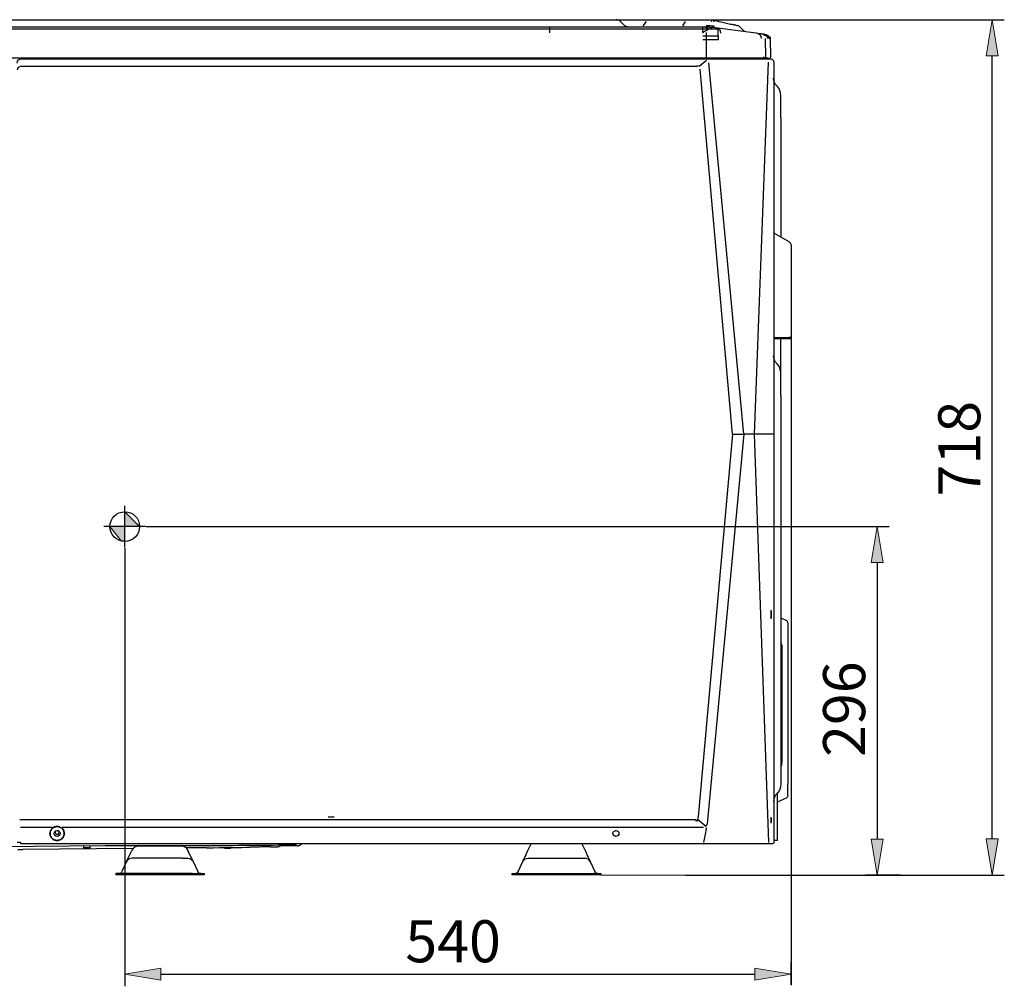
# Model space of a CAD drawing. Units: millimetres. Extents: x 84.3 to 138.4, y 159.8 to 179.1.
# Drawn here: x 101.3 to 110.6, y 169.9 to 179.1 of the extents above; entities that cross this region are included whole.
import ezdxf

# ---------------------------------------------------------------- set-up
doc = ezdxf.new("R2010")
doc.units = ezdxf.units.MM
doc.header["$MEASUREMENT"] = 0
doc.layers.get('0').update_dxf_attribs({"lineweight": 0})

msp = doc.modelspace()

# ---------------------------------------------------------------- hatches: boundary and pattern name
at = {"true_color": 0x000000, "transparency": 33554687}
h = msp.add_hatch(color=18, dxfattribs=at)
h.dxf.hatch_style = 2
h.paths.add_polyline_path([(110.4672, 178.7613), (110.5813, 178.7613), (110.5242, 179.1036)])
h = msp.add_hatch(color=18, dxfattribs=at)
edge = h.paths.add_edge_path()
edge.add_spline(control_points=[(102.2882, 174.2898), (102.2882, 174.2898), (102.4293, 174.2898), (102.4293, 174.2898), (102.4293, 174.2898), (102.2882, 174.4309), (102.2882, 174.4309), (102.2882, 174.4309), (102.2882, 174.2898), (102.2882, 174.2898), (102.2882, 174.2898), (102.2882, 174.2898), (102.2882, 174.2898)], knot_values=[0, 0, 0, 0, 1, 1, 1, 2, 2, 2, 3, 3, 3, 4, 4, 4, 4], degree=3, periodic=0)
edge = h.paths.add_edge_path()
edge.add_spline(control_points=[(102.2882, 174.2898), (102.2882, 174.2898), (102.1472, 174.2898), (102.1472, 174.2898), (102.1472, 174.2898), (102.254, 174.153), (102.254, 174.153), (102.254, 174.153), (102.2882, 174.153), (102.2882, 174.153), (102.2882, 174.153), (102.2882, 174.2898), (102.2882, 174.2898)], knot_values=[0, 0, 0, 0, 1, 1, 1, 2, 2, 2, 3, 3, 3, 4, 4, 4, 4], degree=3, periodic=0)
edge.add_line((102.2882, 174.2898), (102.2882, 174.2898))
h = msp.add_hatch(color=18, dxfattribs=at)
h.dxf.hatch_style = 2
h.paths.add_polyline_path([(109.3743, 173.9475), (109.4884, 173.9475), (109.4314, 174.2898)])
h = msp.add_hatch(color=18, dxfattribs=at)
h.dxf.hatch_style = 2
h.paths.add_polyline_path([(109.3743, 171.3219), (109.4884, 171.3219), (109.4314, 170.9796)])
h = msp.add_hatch(color=18, dxfattribs=at)
h.dxf.hatch_style = 2
h.paths.add_polyline_path([(110.4672, 171.3229), (110.5813, 171.3229), (110.5242, 170.9806)])
h = msp.add_hatch(color=18, dxfattribs=at)
h.dxf.hatch_style = 2
h.paths.add_polyline_path([(102.6305, 170.0947), (102.6305, 169.9807), (102.2882, 170.0377)])
h = msp.add_hatch(color=18, dxfattribs=at)
h.dxf.hatch_style = 2
h.paths.add_polyline_path([(108.2714, 170.0947), (108.2714, 169.9807), (108.6137, 170.0377)])

# ---------------------------------------------------------------- linework, layer by layer
at = {"color": 18, "lineweight": 25, "true_color": 0x000000}
for p, q in [((95.2332, 179.1036), (106.8641, 179.1036)), ((106.8641, 179.1036), (106.9545, 179.1036)), ((106.9538, 179.1036), (110.6383, 179.1036)), ((106.9544, 179.1036), (107.1227, 179.1036)), ((107.1227, 179.1036), (107.3104, 179.1036)), ((107.3104, 179.1036), (107.611, 179.1036)), ((107.611, 179.1036), (107.7352, 179.1036)), ((107.7352, 179.1036), (107.8398, 179.1036)), ((107.8398, 179.1036), (107.8421, 179.1036)), ((107.9208, 179.0146), (98.679, 179.0146)), ((107.0366, 179.0452), (106.9949, 179.0869)), ((107.2084, 179.0452), (107.2401, 179.0869)), ((107.5858, 179.0452), (107.613, 179.0869)), ((107.7754, 178.9804), (107.7754, 179.0351)), ((107.9208, 178.9462), (107.9208, 179.0146)), ((108.1311, 179.0326), (108.13, 179.0328)), ((108.1311, 179.0326), (108.1622, 179.0015)), ((108.1622, 179.0015), (108.1622, 179.0014)), ((108.1622, 179.0015), (108.1622, 179.0014)), ((107.9208, 178.9462), (107.7754, 178.9462)), ((107.9208, 178.9462), (107.7754, 178.9462)), ((107.9208, 178.9119), (107.7755, 178.9119)), ((107.8079, 178.9804), (107.8088, 178.7466)), ((107.9208, 178.9462), (107.9208, 178.9119)), ((108.2864, 178.9778), (108.2981, 178.9762)), ((108.2981, 178.9762), (108.2992, 178.9761)), ((108.2992, 178.9761), (108.2992, 178.9761)), ((108.3751, 178.7467), (108.3727, 178.9238)), ((108.4171, 178.9217), (108.4163, 178.9218)), ((108.4171, 178.9217), (108.4202, 178.7466)), ((107.7763, 178.7374), (94.3387, 178.7374)), ((101.3093, 178.7374), (101.3093, 178.7331)), ((101.3093, 178.7331), (107.7879, 178.7331)), ((102.7866, 178.7331), (102.7866, 178.7369)), ((103.0148, 178.7331), (103.0148, 178.7369)), ((104.9544, 178.7331), (104.9544, 178.7369)), ((105.1826, 178.7331), (105.1826, 178.7369)), ((107.1223, 178.7331), (107.1223, 178.7369)), ((107.3505, 178.7331), (107.3505, 178.7369)), ((107.8103, 178.7174), (107.7429, 178.6583)), ((107.7879, 178.7331), (107.79, 178.7331)), ((108.3504, 178.7373), (108.3504, 178.7331)), ((108.3649, 178.7374), (108.352, 178.7466)), ((108.3572, 178.7331), (108.3572, 178.7373)), ((108.3993, 178.7374), (108.3868, 178.7374)), ((108.4198, 178.7466), (108.4202, 178.7466)), ((108.42, 178.745), (108.42, 178.7461)), ((110.5242, 171.3229), (110.5242, 178.7613)), ((101.3093, 178.663), (102.4092, 178.663)), ((102.4092, 178.663), (107.7187, 178.663)), ((107.7362, 178.663), (107.7187, 178.663)), ((108.0595, 175.1687), (107.7509, 178.6331)), ((108.165, 175.1688), (107.8319, 178.6938)), ((108.398, 178.7017), (108.2639, 175.168)), ((108.5168, 178.1734), (108.5168, 178.3845)), ((108.5168, 178.1734), (108.5168, 177.0396)), ((108.4597, 177.0725), (108.5921, 176.9961)), ((108.6137, 176.9585), (108.6137, 176.8544)), ((108.6137, 176.9585), (108.6137, 169.934)), ((108.6137, 176.8544), (108.6137, 176.0861)), ((108.6046, 176.0724), (108.449, 176.0724)), ((108.5168, 175.7489), (108.5168, 176.0724)), ((108.6046, 176.0861), (108.6046, 176.0724)), ((108.5168, 175.5378), (108.5168, 175.7489)), ((108.5168, 175.5378), (108.5168, 172.0532)), ((108.0595, 175.1665), (107.7321, 171.5343)), ((108.1649, 175.1664), (107.8168, 171.4662)), ((108.0478, 175.1676), (108.0478, 175.1676)), ((108.0652, 175.169), (108.0655, 175.1679)), ((108.0654, 175.169), (108.0655, 175.1672)), ((108.0655, 175.1676), (108.1633, 175.1676)), ((108.1632, 175.169), (108.1633, 175.1672)), ((108.1682, 175.1667), (108.1682, 175.1679)), ((108.2571, 175.1676), (108.1682, 175.1676)), ((108.257, 175.1668), (108.2571, 175.1679)), ((108.2572, 175.1685), (108.2571, 175.1678)), ((108.2639, 175.1672), (108.3988, 171.2888)), ((108.267, 175.1676), (108.2668, 175.1676)), ((102.2882, 174.0919), (102.2882, 174.4878)), ((102.4862, 174.2898), (102.0903, 174.2898)), ((102.4933, 174.2898), (109.5455, 174.2898)), ((102.2882, 174.0848), (102.2882, 169.9236)), ((109.4314, 173.9475), (109.4314, 171.3219)), ((108.4243, 173.4358), (108.4243, 173.4963)), ((108.4243, 173.4843), (108.4243, 173.4478)), ((108.4243, 173.413), (108.4243, 173.4734)), ((108.4243, 173.4615), (108.4243, 173.425)), ((108.5168, 173.4218), (108.5709, 173.3965)), ((108.5841, 173.3758), (108.5841, 173.269)), ((108.5841, 173.269), (108.5841, 171.8412)), ((108.5253, 173.1647), (108.5253, 172.0657)), ((108.5254, 172.0577), (108.5168, 172.0577)), ((108.5168, 172.0532), (108.5168, 171.8421)), ((108.5267, 172.0351), (108.5258, 172.0498)), ((108.5841, 171.7344), (108.5841, 171.8412)), ((108.486, 171.6741), (108.5709, 171.7137)), ((104.2769, 171.5298), (104.2199, 171.5298)), ((104.2769, 171.5298), (104.2199, 171.5298)), ((107.7284, 171.4936), (107.7321, 171.5343)), ((108.4243, 171.4716), (108.4243, 171.531)), ((108.4243, 171.4768), (108.4243, 171.5258)), ((102.4092, 171.5048), (101.2936, 171.5048)), ((101.3002, 171.4337), (101.6002, 171.4337)), ((101.6727, 171.4383), (101.6707, 171.4398)), ((101.6928, 171.4337), (102.4092, 171.4337)), ((107.7132, 171.5048), (102.4092, 171.5048)), ((102.4092, 171.4337), (107.7836, 171.4337)), ((107.7284, 171.4936), (107.7073, 171.4936)), ((107.7986, 171.4462), (107.7256, 171.5081)), ((108.4243, 171.5196), (108.4243, 171.4831)), ((108.4243, 171.5196), (108.4243, 171.4831)), ((101.6982, 171.4191), (101.6939, 171.4224)), ((102.102, 171.2571), (100.5357, 171.2434)), ((101.3002, 171.2891), (101.2682, 171.2891)), ((101.3002, 171.2891), (101.3024, 171.2891)), ((101.3024, 171.2777), (101.3024, 171.2891)), ((107.7813, 171.2777), (101.3024, 171.2777)), ((101.8977, 171.2519), (101.8978, 171.24)), ((101.9617, 171.24), (101.8978, 171.24)), ((101.9617, 171.24), (101.9615, 171.2524)), ((103.0752, 171.2571), (102.112, 171.2571)), ((102.8259, 171.2549), (102.4182, 171.2549)), ((102.4848, 171.2571), (102.4846, 171.2556)), ((102.5303, 171.2549), (102.5302, 171.2564)), ((102.5958, 171.2571), (102.5958, 171.2549)), ((102.5994, 171.2571), (102.5992, 171.2556)), ((102.6449, 171.2549), (102.6448, 171.2564)), ((102.6483, 171.2549), (102.6483, 171.2571)), ((102.714, 171.2571), (102.7139, 171.2556)), ((102.7595, 171.2549), (102.7594, 171.2564)), ((103.1508, 171.2578), (103.0852, 171.2572)), ((103.235, 171.241), (103.235, 171.2368)), ((103.2989, 171.2374), (103.2989, 171.2419)), ((103.9227, 171.258), (103.7648, 171.2566)), ((106.113, 171.2066), (106.1461, 171.2777)), ((106.6284, 171.2777), (106.6615, 171.2066)), ((108.4376, 171.2777), (108.4367, 171.2777)), ((108.4489, 171.3079), (108.45, 171.3079)), ((108.454, 171.3079), (108.45, 171.3079)), ((102.3675, 171.2323), (101.3197, 171.2221)), ((102.3061, 171.1078), (102.3521, 171.2066)), ((102.3562, 171.2153), (102.3521, 171.2066)), ((103.0636, 171.2391), (102.8717, 171.2372)), ((102.8879, 171.2153), (102.892, 171.2066)), ((102.9381, 171.1078), (102.892, 171.2066)), ((102.3061, 171.1078), (102.2619, 171.0132)), ((102.4074, 171.1408), (102.3578, 171.1408)), ((102.8367, 171.1408), (102.4074, 171.1408)), ((102.8367, 171.1408), (102.8864, 171.1408)), ((102.9381, 171.1078), (102.9822, 171.0132)), ((106.0228, 171.0132), (106.0669, 171.1078)), ((106.1186, 171.1408), (106.1683, 171.1408)), ((106.1683, 171.1408), (106.6062, 171.1408)), ((106.6062, 171.1408), (106.6559, 171.1408)), ((106.7076, 171.1078), (106.7517, 171.0132)), ((102.2027, 170.9947), (102.2027, 170.981)), ((102.3168, 170.9947), (102.2027, 170.9947)), ((103.0415, 170.981), (102.2027, 170.981)), ((102.9274, 170.9947), (102.3168, 170.9947)), ((102.9274, 170.9947), (103.0415, 170.9947)), ((103.0415, 170.9947), (103.0415, 170.981)), ((105.9678, 170.981), (105.9678, 170.9947)), ((105.9678, 170.9947), (106.0819, 170.9947)), ((106.8067, 170.981), (105.9678, 170.981)), ((106.0819, 170.9947), (106.6926, 170.9947)), ((106.6926, 170.9947), (106.8067, 170.9947)), ((106.8067, 170.9947), (106.8067, 170.981)), ((106.8067, 170.981), (109.6587, 170.9796)), ((107.6103, 170.9806), (110.6383, 170.9806)), ((109.6516, 170.9796), (109.3173, 170.9796)), ((108.6137, 169.9411), (108.6137, 170.1518)), ((102.6305, 170.0377), (108.2714, 170.0377))]:
    msp.add_line(p, q, dxfattribs=at)
at = {"color": 18, "lineweight": 0, "true_color": 0x000000}
for points in [[(110.4672, 178.7613), (110.5813, 178.7613), (110.5242, 179.1036), (110.5242, 179.1036)], [(102.2882, 174.2898), (102.4293, 174.2898), (102.2882, 174.4309)], [(102.2882, 174.2898), (102.1472, 174.2898), (102.254, 174.153), (102.2882, 174.153)], [(109.3743, 173.9475), (109.4884, 173.9475), (109.4314, 174.2898), (109.4314, 174.2898)], [(109.3743, 171.3219), (109.4884, 171.3219), (109.4314, 170.9796), (109.4314, 170.9796)], [(110.4672, 171.3229), (110.5813, 171.3229), (110.5242, 170.9806), (110.5242, 170.9806)], [(102.6305, 170.0947), (102.6305, 169.9807), (102.2882, 170.0377), (102.2882, 170.0377)], [(108.2714, 170.0947), (108.2714, 169.9807), (108.6137, 170.0377), (108.6137, 170.0377)]]:
    msp.add_lwpolyline(points, close=True, dxfattribs=at)
for points in [[(110.4672, 178.7613), (110.5813, 178.7613), (110.5242, 179.1036)], [(109.3743, 173.9475), (109.4884, 173.9475), (109.4314, 174.2898)], [(109.3743, 171.3219), (109.4884, 171.3219), (109.4314, 170.9796)], [(110.4672, 171.3229), (110.5813, 171.3229), (110.5242, 170.9806)], [(102.6305, 170.0947), (102.6305, 169.9807), (102.2882, 170.0377)], [(108.2714, 170.0947), (108.2714, 169.9807), (108.6137, 170.0377)]]:
    msp.add_lwpolyline(points, close=True)
at = {"color": 18, "lineweight": 25, "true_color": 0x000000}
for points in [[(102.7863, 178.7374), (102.7866, 178.7372), (102.7866, 178.7369)], [(103.0148, 178.7369), (103.0149, 178.7373), (103.0151, 178.7374)], [(104.9541, 178.7374), (104.9544, 178.7372), (104.9544, 178.7369)], [(105.1826, 178.7369), (105.1828, 178.7373), (105.183, 178.7374)], [(107.122, 178.7374), (107.1222, 178.7372), (107.1223, 178.7369)], [(107.3505, 178.7369), (107.3506, 178.7373), (107.3508, 178.7374)], [(108.1682, 175.1676), (108.1653, 175.1676), (108.1633, 175.1676)], [(103.8826, 171.2641), (103.8824, 171.2641), (103.8817, 171.2641), (103.8802, 171.2641), (103.8783, 171.2641)], [(108.3919, 171.2777), (108.3917, 171.2777), (108.3898, 171.2777), (108.3868, 171.2777)]]:
    msp.add_lwpolyline(points, dxfattribs=at)
for centre, radius in [((102.2882, 174.2898), 0.141), ((101.6465, 171.3751), 0.0658), ((101.6465, 171.3751), 0.0285), ((106.952, 171.3751), 0.0285)]:
    msp.add_circle(centre, radius, dxfattribs=at)
for points in [[(106.9949, 179.0869), (106.9842, 179.0976), (106.9697, 179.1036), (106.9545, 179.1036)], [(107.8432, 179.1036), (107.847, 179.1034), (107.8507, 179.1033), (107.8545, 179.1031)], [(106.3241, 179.0351), (106.8078, 179.0351), (107.2916, 179.0351), (107.7754, 179.0351)], [(106.3241, 178.9803), (106.3241, 179.0168), (106.3241, 179.0351), (106.3241, 179.0351)], [(107.0608, 179.0351), (107.0517, 179.0351), (107.043, 179.0388), (107.0366, 179.0452)], [(107.7754, 179.0351), (107.7772, 179.0351), (107.7789, 179.0351), (107.7805, 179.0351)], [(107.7805, 179.0351), (107.8025, 179.0351), (107.8181, 179.0288), (107.8272, 179.016)], [(107.7805, 179.0351), (107.7933, 179.0351), (107.8062, 179.0351), (107.819, 179.0351)], [(107.88, 179.041), (107.8565, 179.0438), (107.8328, 179.0452), (107.8091, 179.0452)], [(107.819, 179.0351), (107.841, 179.0351), (107.8566, 179.0288), (107.8657, 179.016)], [(107.819, 179.0351), (107.8443, 179.0351), (107.8696, 179.0335), (107.8946, 179.0301)], [(107.8626, 179.087), (107.8606, 179.087), (107.8584, 179.087), (107.8563, 179.0869)], [(107.8824, 179.0853), (107.8795, 179.0859), (107.8766, 179.0864), (107.8738, 179.0866)], [(107.88, 179.041), (107.8825, 179.0406), (107.885, 179.0402), (107.8874, 179.0398)], [(107.8946, 179.0301), (107.9302, 179.0254), (107.9465, 179.0072), (107.9434, 178.9758)], [(107.8946, 179.0301), (108.0234, 179.0129), (108.1523, 178.9957), (108.2811, 178.9785)], [(108.0518, 179.0595), (108.0825, 179.0526), (108.1033, 179.0479), (108.1033, 179.0479)], [(108.0893, 179.0511), (108.0817, 179.0528), (108.0705, 179.0551), (108.0556, 179.0579)], [(108.1311, 179.0326), (108.1235, 179.0402), (108.1138, 179.0455), (108.1033, 179.0479)], [(108.1299, 179.0328), (108.126, 179.0359), (108.1222, 179.0391), (108.1183, 179.0422)], [(108.1712, 178.995), (108.1678, 178.9972), (108.1643, 178.9994), (108.1608, 179.0017)], [(108.1622, 179.0015), (108.1677, 178.9961), (108.1742, 178.9928), (108.1819, 178.9917)], [(107.7754, 178.9871), (107.7754, 178.9849), (107.7754, 178.9826), (107.7754, 178.9803)], [(108.2811, 178.9785), (108.3167, 178.9737), (108.3329, 178.9556), (108.3298, 178.9241)], [(108.2811, 178.9785), (108.2835, 178.9781), (108.2853, 178.9779), (108.2864, 178.9778)], [(108.2864, 178.9778), (108.3575, 178.9683), (108.393, 178.9501), (108.3928, 178.9234)], [(108.2992, 178.9761), (108.3773, 178.9656), (108.4166, 178.9475), (108.4171, 178.9217)], [(108.3954, 178.9432), (108.4016, 178.9368), (108.4046, 178.9297), (108.4045, 178.9218)], [(101.2682, 178.6921), (101.2682, 178.7148), (101.2866, 178.7331), (101.3093, 178.7331)], [(107.8337, 178.7374), (107.8159, 178.7374), (107.7963, 178.7374), (107.7763, 178.7374)], [(108.3281, 178.7374), (108.1633, 178.7374), (107.9985, 178.7374), (107.8337, 178.7374)], [(108.3868, 178.7374), (108.3747, 178.7374), (108.354, 178.7374), (108.3281, 178.7374)], [(108.3851, 178.7331), (108.3812, 178.7331), (108.3774, 178.7346), (108.3745, 178.7372)], [(108.411, 178.7374), (108.4155, 178.7374), (108.4193, 178.7406), (108.42, 178.745)], [(108.449, 178.7012), (108.449, 177.5233), (108.449, 176.3455), (108.449, 175.1676)], [(108.4812, 178.4711), (108.461, 178.4915), (108.4493, 178.5189), (108.4484, 178.5476)], [(108.5168, 178.3845), (108.5168, 178.4169), (108.504, 178.448), (108.4812, 178.4711)], [(108.4597, 177.0725), (108.4554, 177.075), (108.4517, 177.0784), (108.4488, 177.0825)], [(108.5921, 176.9961), (108.6055, 176.9883), (108.6137, 176.974), (108.6137, 176.9585)], [(108.6137, 176.0861), (108.6137, 176.0861), (108.6053, 176.0861), (108.5921, 176.0861)], [(108.4812, 175.8354), (108.461, 175.8559), (108.4493, 175.8832), (108.4484, 175.912)], [(108.5168, 175.7489), (108.5168, 175.7813), (108.504, 175.8124), (108.4812, 175.8354)], [(108.4471, 175.1676), (108.3871, 175.1676), (108.327, 175.1676), (108.267, 175.1676)], [(108.449, 175.1676), (108.449, 173.8748), (108.449, 172.5819), (108.449, 171.2891)], [(108.5841, 173.3758), (108.5841, 173.3847), (108.5789, 173.3928), (108.5709, 173.3965)], [(108.5253, 173.1647), (108.5253, 173.1735), (108.5223, 173.182), (108.5168, 173.1883)], [(108.5168, 172.0087), (108.5236, 172.0152), (108.5273, 172.0249), (108.5267, 172.0351)], [(108.5253, 172.0657), (108.5253, 172.0604), (108.5255, 172.0551), (108.5258, 172.0498)], [(108.5168, 171.8421), (108.5168, 171.8097), (108.504, 171.7786), (108.4812, 171.7556)], [(108.4812, 171.7556), (108.461, 171.7351), (108.4493, 171.7078), (108.4484, 171.6791)], [(108.5841, 171.7344), (108.5841, 171.7255), (108.5789, 171.7175), (108.5709, 171.7137)], [(108.5841, 171.7344), (108.5841, 171.7255), (108.5789, 171.7175), (108.5709, 171.7137)], [(107.8096, 171.4181), (107.8104, 171.4229), (107.8112, 171.4276), (107.812, 171.4323)], [(101.6647, 171.3861), (101.6647, 171.3932), (101.6606, 171.3996), (101.6542, 171.4026)], [(107.7873, 171.2887), (107.7947, 171.3319), (107.8022, 171.375), (107.8096, 171.4181)], [(101.8942, 171.2553), (101.8961, 171.2553), (101.8976, 171.2538), (101.8977, 171.2519)], [(101.9615, 171.2524), (101.9615, 171.2543), (101.9631, 171.2559), (101.9649, 171.2559)], [(102.112, 171.2571), (102.1087, 171.2571), (102.1053, 171.2571), (102.102, 171.2571)], [(102.4182, 171.2549), (102.3916, 171.2549), (102.3674, 171.2394), (102.3562, 171.2153)], [(102.8879, 171.2153), (102.8767, 171.2394), (102.8525, 171.2549), (102.8259, 171.2549)], [(103.0636, 171.2391), (103.2348, 171.2408), (103.3874, 171.2429), (103.4775, 171.245)], [(103.0752, 171.2571), (103.0785, 171.2571), (103.0819, 171.2572), (103.0852, 171.2572)], [(103.1865, 171.2581), (103.1746, 171.258), (103.1627, 171.2579), (103.1508, 171.2578)], [(103.2948, 171.259), (103.2587, 171.2587), (103.2226, 171.2584), (103.1865, 171.2581)], [(103.767, 171.2574), (103.77, 171.2587), (103.7729, 171.2601), (103.7757, 171.2617)], [(103.9236, 171.2777), (103.9116, 171.269), (103.8973, 171.2643), (103.8826, 171.2641)], [(103.9606, 171.2698), (103.9637, 171.2721), (103.9666, 171.2748), (103.9691, 171.2777)], [(108.449, 171.2891), (108.449, 171.2828), (108.4439, 171.2777), (108.4376, 171.2777)], [(101.2747, 171.2217), (101.2898, 171.2219), (101.3048, 171.222), (101.3197, 171.2221)], [(102.3578, 171.1408), (102.3356, 171.1408), (102.3154, 171.1279), (102.3061, 171.1078)], [(102.8864, 171.1408), (102.9085, 171.1408), (102.9287, 171.1279), (102.9381, 171.1078)], [(106.0669, 171.1078), (106.0763, 171.1279), (106.0964, 171.1408), (106.1186, 171.1408)], [(106.7076, 171.1078), (106.6982, 171.1279), (106.6781, 171.1408), (106.6559, 171.1408)], [(102.233, 170.9947), (102.2454, 170.9947), (102.2567, 171.0019), (102.2619, 171.0132)], [(103.0111, 170.9947), (102.9987, 170.9947), (102.9874, 171.0019), (102.9822, 171.0132)], [(106.0228, 171.0132), (106.0175, 171.0019), (106.0062, 170.9947), (105.9938, 170.9947)], [(106.7807, 170.9947), (106.7683, 170.9947), (106.757, 171.0019), (106.7517, 171.0132)]]:
    msp.add_open_spline(points, degree=3, dxfattribs=at)
for points, knots in [([(107.8545, 179.1031), (107.8572, 179.1028), (107.8598, 179.1025), (107.8625, 179.1021), (107.8651, 179.1017), (107.8678, 179.1011), (107.8704, 179.1006)], [0, 0, 0, 0, 1, 1, 1, 2, 2, 2, 2]), ([(107.8704, 179.1006), (107.8963, 179.0947), (107.9223, 179.0888), (107.9482, 179.083), (107.9655, 179.0791), (107.9828, 179.0752), (108, 179.0712), (108.0173, 179.0673), (108.0345, 179.0634), (108.0518, 179.0595)], [0, 0, 0, 0, 1, 1, 1, 2, 2, 2, 3, 3, 3, 3]), ([(101.0871, 179.0351), (101.8713, 179.0351), (102.6555, 179.0351), (103.4397, 179.0351), (103.5573, 179.0351), (103.675, 179.0351), (103.7926, 179.0351), (103.9455, 179.0351), (104.0984, 179.0351), (104.2513, 179.0351), (104.4501, 179.0351), (104.6489, 179.0351), (104.8477, 179.0351), (105.1061, 179.0351), (105.3646, 179.0351), (105.623, 179.0351), (105.8567, 179.0351), (106.0904, 179.0351), (106.3241, 179.0351)], [0, 0, 0, 0, 1, 1, 1, 2, 2, 2, 3, 3, 3, 4, 4, 4, 5, 5, 5, 6, 6, 6, 6]), ([(107.8312, 179.0091), (107.8245, 179.0062), (107.8178, 179.003), (107.811, 178.9996), (107.7991, 178.9937), (107.7871, 178.9873), (107.7754, 178.9803)], [0, 0, 0, 0, 1, 1, 1, 2, 2, 2, 2]), ([(108.1622, 179.0015), (108.1622, 179.0015), (108.1622, 179.0015), (108.1622, 179.0015), (108.1622, 179.0015), (108.1622, 179.0015), (108.1622, 179.0015)], [0, 0, 0, 0, 1, 1, 1, 2, 2, 2, 2]), ([(108.4163, 178.9217), (108.4163, 178.9242), (108.416, 178.9266), (108.4153, 178.9289), (108.4146, 178.9313), (108.4135, 178.9335), (108.4122, 178.9356), (108.4107, 178.938), (108.4089, 178.94), (108.4069, 178.942), (108.4046, 178.9441), (108.4021, 178.9461), (108.3995, 178.9479), (108.393, 178.9522), (108.3856, 178.9555), (108.3782, 178.9584), (108.3686, 178.9622), (108.3587, 178.9652), (108.3484, 178.9673)], [0, 0, 0, 0, 1, 1, 1, 2, 2, 2, 3, 3, 3, 4, 4, 4, 5, 5, 5, 6, 6, 6, 6]), ([(107.7911, 178.7331), (107.8394, 178.7331), (107.8877, 178.7331), (107.936, 178.7331), (107.9907, 178.7331), (108.0453, 178.7331), (108.1, 178.7331), (108.182, 178.7331), (108.264, 178.7331), (108.346, 178.7331), (108.3552, 178.7331), (108.3644, 178.7331), (108.3736, 178.7331)], [0, 0, 0, 0, 1, 1, 1, 2, 2, 2, 3, 3, 3, 4, 4, 4, 4]), ([(107.8067, 178.7374), (107.8067, 178.7374), (107.8067, 178.7374), (107.8068, 178.7374), (107.8068, 178.7374), (107.8068, 178.7374), (107.8068, 178.7374), (107.8068, 178.7374), (107.8068, 178.7374), (107.8069, 178.7374), (107.807, 178.7374), (107.8071, 178.7374), (107.8073, 178.7374), (107.8084, 178.7374), (107.8095, 178.7374), (107.8106, 178.7374), (107.815, 178.7375), (107.8194, 178.7378), (107.8237, 178.7383), (107.8281, 178.7388), (107.8325, 178.7395), (107.8367, 178.7408), (107.8368, 178.7408), (107.8369, 178.7408), (107.837, 178.7409)], [0, 0, 0, 0, 1, 1, 1, 2, 2, 2, 3, 3, 3, 4, 4, 4, 5, 5, 5, 6, 6, 6, 7, 7, 7, 8, 8, 8, 8]), ([(108.3736, 178.7331), (108.3825, 178.7331), (108.3913, 178.7331), (108.4002, 178.7331), (108.4033, 178.7331), (108.4065, 178.7331), (108.4096, 178.7331), (108.4121, 178.7331), (108.4146, 178.7331), (108.417, 178.7331)], [0, 0, 0, 0, 1, 1, 1, 2, 2, 2, 3, 3, 3, 3]), ([(108.417, 178.7331), (108.4171, 178.7331), (108.4172, 178.7331), (108.4172, 178.7331), (108.4209, 178.7331), (108.4246, 178.7325), (108.4281, 178.7312), (108.4315, 178.7299), (108.4348, 178.728), (108.4376, 178.7257), (108.4404, 178.7233), (108.4428, 178.7204), (108.4446, 178.7173), (108.4464, 178.7142), (108.4477, 178.7107), (108.4484, 178.7072), (108.4488, 178.7052), (108.449, 178.7032), (108.449, 178.7012)], [0, 0, 0, 0, 1, 1, 1, 2, 2, 2, 3, 3, 3, 4, 4, 4, 5, 5, 5, 6, 6, 6, 6]), ([(101.2692, 178.627), (101.2707, 178.6349), (101.2742, 178.6425), (101.2794, 178.6486), (101.2868, 178.6573), (101.2978, 178.663), (101.3093, 178.663)], [0, 0, 0, 0, 1, 1, 1, 2, 2, 2, 2]), ([(108.4597, 176.0861), (108.4564, 176.0861), (108.4534, 176.0861), (108.4509, 176.0861), (108.4502, 176.0861), (108.4495, 176.0861), (108.4489, 176.0861)], [0, 0, 0, 0, 1, 1, 1, 2, 2, 2, 2]), ([(108.4597, 176.0861), (108.4798, 176.0861), (108.4999, 176.0861), (108.52, 176.0861), (108.544, 176.0861), (108.568, 176.0861), (108.5921, 176.0861)], [0, 0, 0, 0, 1, 1, 1, 2, 2, 2, 2]), ([(108.486, 171.3079), (108.486, 171.3511), (108.486, 171.3943), (108.486, 171.4374), (108.486, 171.4758), (108.486, 171.5141), (108.486, 171.5524), (108.486, 171.5838), (108.486, 171.6152), (108.486, 171.6466), (108.486, 171.6711), (108.486, 171.6956), (108.486, 171.7201), (108.486, 171.7343), (108.486, 171.7485), (108.486, 171.7627)], [0, 0, 0, 0, 1, 1, 1, 2, 2, 2, 3, 3, 3, 4, 4, 4, 5, 5, 5, 5]), ([(101.6224, 171.4394), (101.6174, 171.437), (101.6115, 171.4335), (101.6059, 171.4289), (101.6003, 171.4242), (101.5948, 171.4182), (101.5903, 171.4112)], [0, 0, 0, 0, 1, 1, 1, 2, 2, 2, 2]), ([(101.6209, 171.4392), (101.6232, 171.4403), (101.6257, 171.4414), (101.6284, 171.4423), (101.6335, 171.444), (101.6399, 171.4452), (101.6464, 171.4452), (101.653, 171.4452), (101.6594, 171.444), (101.6645, 171.4423), (101.6668, 171.4415), (101.6688, 171.4407), (101.6707, 171.4398)], [0, 0, 0, 0, 1, 1, 1, 2, 2, 2, 3, 3, 3, 4, 4, 4, 4]), ([(107.8168, 171.4662), (107.8161, 171.4612), (107.8142, 171.4563), (107.8111, 171.4524), (107.8078, 171.4482), (107.8032, 171.4452), (107.7985, 171.4434), (107.7976, 171.4431), (107.7968, 171.4428), (107.796, 171.4425)], [0, 0, 0, 0, 1, 1, 1, 2, 2, 2, 3, 3, 3, 3]), ([(101.6982, 171.4191), (101.7176, 171.3964), (101.7198, 171.3636), (101.7036, 171.3385), (101.6834, 171.3069), (101.6414, 171.2977), (101.6098, 171.318), (101.5782, 171.3382), (101.5691, 171.3802), (101.5893, 171.4118)], [0, 0, 0, 0, 1, 1, 1, 2, 2, 2, 3, 3, 3, 3]), ([(101.5903, 171.4112), (101.5704, 171.3801), (101.5794, 171.3389), (101.6105, 171.319), (101.6415, 171.2991), (101.6828, 171.3081), (101.7026, 171.3391), (101.7167, 171.3611), (101.7167, 171.3892), (101.7026, 171.4112)], [0, 0, 0, 0, 1, 1, 1, 2, 2, 2, 3, 3, 3, 3]), ([(101.6387, 171.4026), (101.6296, 171.3983), (101.6257, 171.3875), (101.6299, 171.3783), (101.6342, 171.3692), (101.6451, 171.3653), (101.6542, 171.3695), (101.6606, 171.3725), (101.6647, 171.379), (101.6647, 171.3861)], [0, 0, 0, 0, 1, 1, 1, 2, 2, 2, 3, 3, 3, 3]), ([(103.31, 171.2591), (103.3062, 171.2591), (103.3023, 171.2591), (103.2982, 171.259), (103.2971, 171.259), (103.296, 171.259), (103.2948, 171.259)], [0, 0, 0, 0, 1, 1, 1, 2, 2, 2, 2]), ([(103.8783, 171.2641), (103.8341, 171.2637), (103.79, 171.2633), (103.7458, 171.2629), (103.6005, 171.2617), (103.4553, 171.2604), (103.31, 171.2591)], [0, 0, 0, 0, 1, 1, 1, 2, 2, 2, 2]), ([(103.6702, 171.2477), (103.6504, 171.2475), (103.6311, 171.2473), (103.6123, 171.2471), (103.5935, 171.2469), (103.5753, 171.2467), (103.5587, 171.2465), (103.5422, 171.2462), (103.5267, 171.246), (103.5132, 171.2457), (103.4997, 171.2455), (103.4879, 171.2453), (103.4775, 171.245)], [0, 0, 0, 0, 1, 1, 1, 2, 2, 2, 3, 3, 3, 4, 4, 4, 4]), ([(103.6702, 171.2477), (103.6747, 171.2478), (103.679, 171.2478), (103.6833, 171.2478), (103.6905, 171.2479), (103.6976, 171.248), (103.7039, 171.2481), (103.7097, 171.2482), (103.7147, 171.2483), (103.7186, 171.2483), (103.7229, 171.2484), (103.7257, 171.2485), (103.7294, 171.2487), (103.7309, 171.2488), (103.7325, 171.2489), (103.7348, 171.2491), (103.7365, 171.2492), (103.7386, 171.2495), (103.7408, 171.2498), (103.7452, 171.2504), (103.7497, 171.2514), (103.7541, 171.2527), (103.7585, 171.254), (103.7627, 171.2556), (103.767, 171.2575)], [0, 0, 0, 0, 1, 1, 1, 2, 2, 2, 3, 3, 3, 4, 4, 4, 5, 5, 5, 6, 6, 6, 7, 7, 7, 8, 8, 8, 8]), ([(103.9238, 171.258), (103.9239, 171.258), (103.924, 171.258), (103.9241, 171.258), (103.9263, 171.2581), (103.9274, 171.2581), (103.9293, 171.2583), (103.93, 171.2583), (103.9307, 171.2584), (103.9317, 171.2585), (103.9327, 171.2586), (103.9339, 171.2587), (103.9352, 171.2589), (103.9381, 171.2594), (103.9413, 171.2602), (103.9443, 171.2612), (103.9502, 171.2631), (103.9555, 171.266), (103.9606, 171.2698)], [0, 0, 0, 0, 1, 1, 1, 2, 2, 2, 3, 3, 3, 4, 4, 4, 5, 5, 5, 6, 6, 6, 6]), ([(107.7813, 171.2777), (107.7815, 171.2777), (107.7817, 171.2777), (107.7819, 171.2777), (107.7842, 171.2777), (107.7866, 171.2777), (107.7888, 171.2777)], [0, 0, 0, 0, 1, 1, 1, 2, 2, 2, 2]), ([(107.8468, 171.2777), (107.8359, 171.2777), (107.8251, 171.2777), (107.8142, 171.2777), (107.8057, 171.2777), (107.7973, 171.2777), (107.7888, 171.2777)], [0, 0, 0, 0, 1, 1, 1, 2, 2, 2, 2]), ([(108.3868, 171.2777), (108.3362, 171.2777), (108.2856, 171.2777), (108.2349, 171.2777), (108.1843, 171.2777), (108.1337, 171.2777), (108.083, 171.2777), (108.0043, 171.2777), (107.9256, 171.2777), (107.8468, 171.2777)], [0, 0, 0, 0, 1, 1, 1, 2, 2, 2, 3, 3, 3, 3]), ([(108.4367, 171.2777), (108.4336, 171.2777), (108.4304, 171.2777), (108.4272, 171.2777), (108.4155, 171.2777), (108.4037, 171.2777), (108.3919, 171.2777)], [0, 0, 0, 0, 1, 1, 1, 2, 2, 2, 2]), ([(108.486, 171.3079), (108.486, 171.3079), (108.4851, 171.3079), (108.4834, 171.3079), (108.4817, 171.3079), (108.4792, 171.3079), (108.4759, 171.3079), (108.4726, 171.3079), (108.4686, 171.3079), (108.4641, 171.3079), (108.4606, 171.3079), (108.4569, 171.3079), (108.453, 171.3079)], [0, 0, 0, 0, 1, 1, 1, 2, 2, 2, 3, 3, 3, 4, 4, 4, 4]), ([(103.235, 171.2368), (103.235, 171.2367), (103.2493, 171.2367), (103.267, 171.2368), (103.2846, 171.237), (103.2989, 171.2372), (103.2989, 171.2374)], [0, 0, 0, 0, 1, 1, 1, 2, 2, 2, 2]), ([(106.0669, 171.1078), (106.0669, 171.1078), (106.0716, 171.118), (106.0799, 171.1358), (106.0883, 171.1536), (106.0999, 171.1785), (106.113, 171.2066)], [0, 0, 0, 0, 1, 1, 1, 2, 2, 2, 2]), ([(106.6615, 171.2066), (106.6747, 171.1784), (106.6862, 171.1536), (106.6945, 171.1359), (106.7027, 171.1182), (106.7076, 171.1078), (106.7076, 171.1078)], [0, 0, 0, 0, 1, 1, 1, 2, 2, 2, 2])]:
    msp.add_open_spline(points, degree=3, knots=knots, dxfattribs=at)
for points in [[(102.2882, 174.2898), (102.2882, 174.2898), (102.4293, 174.2898), (102.4293, 174.2898), (102.4293, 174.2898), (102.2882, 174.4309), (102.2882, 174.4309), (102.2882, 174.4309), (102.2882, 174.2898), (102.2882, 174.2898), (102.2882, 174.2898), (102.2882, 174.2898), (102.2882, 174.2898)], [(102.2882, 174.2898), (102.2882, 174.2898), (102.1472, 174.2898), (102.1472, 174.2898), (102.1472, 174.2898), (102.254, 174.153), (102.254, 174.153), (102.254, 174.153), (102.2882, 174.153), (102.2882, 174.153), (102.2882, 174.153), (102.2882, 174.2898), (102.2882, 174.2898)]]:
    msp.add_open_spline(points, degree=3, knots=[0, 0, 0, 0, 1, 1, 1, 2, 2, 2, 3, 3, 3, 4, 4, 4, 4])

# ---------------------------------------------------------------- texts
at = {"char_height": 0.2, "attachment_point": 7, "rotation": 90}
for s, insert in [('\\C18;\\c0;\\FMyriad Pro|b0|i0|c1;\\H0.399339;\\W1.000000;718', (110.4101, 174.5761)), ('\\C18;\\c0;\\FMyriad Pro|b0|i0|c1;\\H0.399339;\\W1.000000;296', (109.3173, 172.1025))]:
    msp.add_mtext(s, dxfattribs=dict(at, insert=insert))
at = {"insert": (104.9518, 170.1518), "char_height": 0.2, "attachment_point": 7}
msp.add_mtext('\\C18;\\c0;\\FMyriad Pro|b0|i0|c1;\\H0.399339;\\W1.000000;540', dxfattribs=at)

doc.saveas('drawing.dxf')
